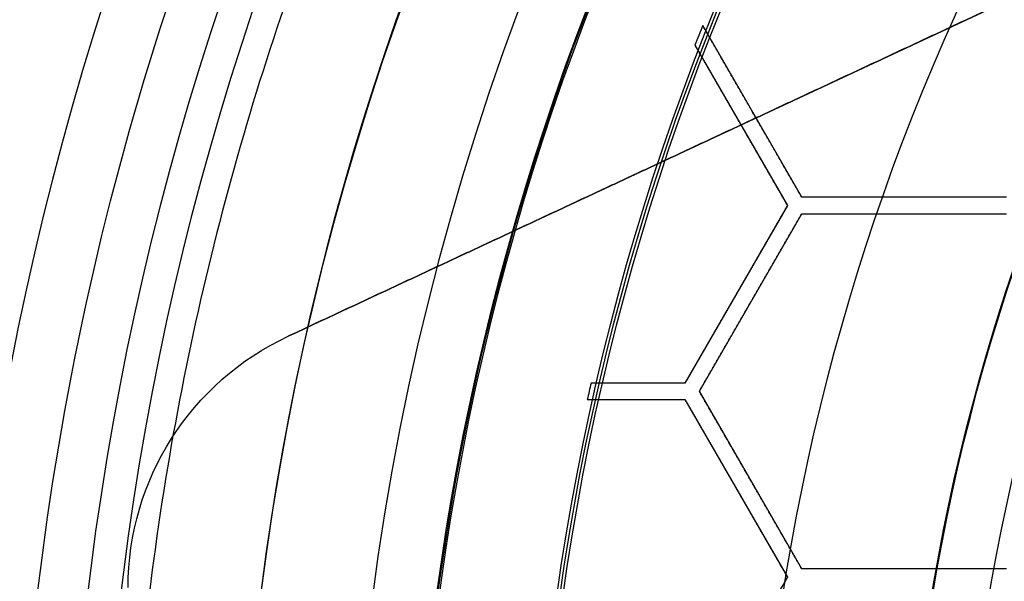
# Model space of a CAD drawing. Units: millimetres. Extents: x -36 to 36, y -1024 to -834.
# Drawn here: x -27 to -18, y -926 to -921 of the extents above; entities that cross this region are included whole.
import ezdxf

# ---------------------------------------------------------------- set-up
doc = ezdxf.new("R2010")
doc.units = ezdxf.units.MM
doc.header["$MEASUREMENT"] = 0
for name, color, linetype in [('1', 7, 'Continuous'), ('3', 7, 'Continuous'), ('5', 7, 'Continuous'), ('6', 7, 'Continuous')]:
    doc.layers.add(name, color=color, linetype=linetype)

# ---------------------------------------------------------------- blocks, each defined once
blk = doc.blocks.new('GXQ68Y')
at = {"layer": '5', "color": 31, "true_color": 0xffb29a}
for centre, radius, start, end in [((-4.930380657631324e-32, -3.440119988681645e-33, 25.00000000000061), 33.03044154783869, 270, 90), ((-4.930380657631324e-32, 2.117716359776709e-33), 20.33333333333101, 270, 90), ((3.530684488349899e-33, 2.613101748544602e-30, 24.99999999999996), 33.89999999999922, 180, 0), ((0, 0, 25.90523359562502), 33.85255871751973, 180, 3.508354649267438e-15), ((3.552713678800643e-15, -1.182502496926297e-27, 26.81046719125003), 33.80511743504073, 179.9999999999984, 359.9999999999984), ((-3.746948498001279e-15, -2.775557561562891e-17, 27), 33.60539152809, 179.9999999999998, 359.6288584545338), ((0, 0, 27), 33.60539152809, 179.9999999999999, 359.9999999999999), ((-7.105427357601e-15, 1.104405267309417e-29, 27), 32.50109176588, 180, 2.544443745170812e-14), ((0, 0, 1.303966729593412), 23.41360879844, 180, 0), ((1.77635683940025e-15, -9.860761315262648e-32, -2.594651011156325), 23.39999999999758, 180, 2.414444470728541e-31), ((1.77635683940025e-15, 9.860761315262648e-32, -2.594651011155312), 22.35000000000237, 180, 0), ((0, 0, 0.5419752641441846), 22.32262707719, 180, 3.508354649267438e-15), ((0, 0, 0.1121127328228795), 19.00587557936003, 180, 0), ((-1.978849713234156e-33, 2.465190328815662e-32), 19.0000000000023, 180, 0), ((-2.8350655156828e-12, 5.6736837450444e-12, 3.678601539444056), 22.29525415437643, 270.0000000000073, 359.9999999999854), ((1.712407993181841e-12, -8.775202786637237e-13, 26.54915059198222), 31.78130439163476, 269.9999999999969, 1.583479000187649e-12), ((-9.893532098232015e-15, 0, 27), 32.50109176588, 270, 3.508354649267411e-15), ((5.986322548778844e-13, -3.002043058586423e-13, 5.202584470340677), 23.42721759688272, 269.9999999999985, 7.306580104611787e-13), ((4.922284801978094e-12, -2.474465077284549e-12, 0.2242254656454825), 19.0117511587092, 269.9999999999852, 7.451711818703142e-12)]:
    blk.add_arc(centre, radius, start, end, dxfattribs=at)
blk = doc.blocks.new('MASK-')
at = {"layer": '6', "color": 253, "true_color": 0xaab2c4}
for centre in [(-2.733937103810677e-33, 0), (-2.733937103810677e-33, 0, 0.3), (0, 0, 0.15)]:
    blk.add_arc(centre, 26.25, 0, 180, dxfattribs=at)
blk = doc.blocks.new('______13')
at = {"layer": '3', "color": 254, "true_color": 0xd6ede8}
for p, q in [((-5.471229762555999, 24.55654563513, 13.35), (-8.474615777865326, 18.11576350635572, 13.35)), ((-6.972922770213783, 21.33615457073617, 11.7), (-6.972922770213783, 21.33615457073617, 15))]:
    blk.add_line(p, q, dxfattribs=at)
for centre, radius, start, end in [((-3.205460292197566, 23.49999998506645, 15.00000000000002), 2.50000000069582, 89.99999977822945, 155.0000001158689), ((-3.205460292197566, 23.49999998506645, 11.69999999999999), 2.500000000695824, 89.99999977821417, 155.0000001158687), ((-3.205460292829, 23.49999998536, 13.35), 2.5, 90, 155.0000001158502)]:
    blk.add_arc(centre, radius, start, end, dxfattribs=at)
for points in [[(-8.474615777879874, 18.11576350634826, 15), (-6.972922770218169, 21.33615457073924, 15), (-5.471229762556463, 24.55654563513021, 15)], [(-5.471229762556463, 24.55654563513021, 11.7), (-6.972922770208866, 21.33615457074769, 11.7), (-8.474615777861269, 18.11576350636516, 11.7)], [(-5.471229762556463, 24.55654563513021, 15), (-5.471229762556463, 24.55654563513021, 13.35), (-5.471229762556463, 24.55654563513021, 11.7)]]:
    blk.add_open_spline(points, degree=2, dxfattribs=at)
blk = doc.blocks.new('GLE3560-112_ASM')
at = {"layer": '6'}
blk.add_blockref('______13', (0, 0), dxfattribs=at)
blk = doc.blocks.new('INSERT-GXQ68')
at = {"layer": '6', "color": 253, "true_color": 0xaaaaaa}
for centre, radius, start, end in [((6.310887241768094e-30, 1.195918840930293e-30, -10.6), 33.15, 269.9999999999999, 90.00000000000004), ((1.188221738489149e-29, -4.341035927812686e-32, -23.6), 33.14999999999999, 270, 90), ((0, 0, -17.09999999999999), 33.15, 270, 90.00000000000004), ((-6.310887241768094e-30, -3.55271367880054e-15, -9.600000000000001), 32.14999999999999, 269.9999999999998, 90.00000000000004), ((1.686190184909913e-28, 8.804221574216259e-32, -19.7000000000004), 31.2500000000007, 270, 90.00000000000001), ((4.038967834731582e-31, -2.610121787199412e-63, -16.3), 31.25, 270, 90), ((0, 0, -18), 31.25, 270, 89.99999999999999), ((0, -1.065814103640155e-14, -23.6), 31.1, 270.0000000000002, 89.99999999999993), ((1.262177448353619e-29, -3.552713678800504e-15, -22.9), 30.4, 270.0000000000001, 89.99999999999994), ((-2.743263797906069e-28, 1.77635683940025e-15, -21.17224318643083), 30.40000000000148, 270, 90.00000000000001), ((0, 0, -22.036121593215), 30.4, 270, 90.00000000000004), ((0, -1.065814103640152e-14, -16.3), 27.55, 270.0000000000001, 89.99999999999994), ((0, -3.552713678800502e-15, -15.3), 26.55, 270.0000000000001, 89.99999999999997), ((4.753964023930763e-31, -3.192114963393782e-63, -11.7), 26.55, 270, 90), ((0, 0, -13.5), 26.55, 270, 89.99999999999999), ((-1.04445183851262e-27, -2.937279466301673e-30, 4.000000000001005), 25.000000000001, 270, 90), ((0, 0, -9.599999999999998), 25, 270, 90), ((0, 0, -2.799999999999997), 25, 270, 89.99999999999999), ((-2.6505726415426e-28, -1.702112339713293e-29, 5.000000000001331), 24.00000000000134, 269.9999999999999, 90.00000000000004), ((0, -1.926774720780859e-33), 18.5, 270, 90), ((0, -1.926774720780859e-33, -11.7), 18.5, 270, 90), ((0, 0, -5.849999999999994), 18.5, 270, 89.99999999999999)]:
    blk.add_arc(centre, radius, start, end, dxfattribs=at)
blk = doc.blocks.new('HEAT-D72-FELLOW_S')
at = {"layer": '6', "color": 253, "true_color": 0xa8a8a8}
for centre, radius, start, end in [((0, 3.749399456654644e-33), 36, 270, 90), ((0, -3.749399456654644e-33, 60), 36, 270, 90), ((0, 0, 30), 36, 270, 89.99999999999999), ((1.122577872765006e-31, 0, 60), 34.05, 7.016709298534878e-15, 180), ((0, 0, 57.8), 34.05, 0, 180), ((0, 0, 58.90000000000001), 34.05, 1.052506394780231e-14, 180), ((1.607304094387812e-29, 8.172288801853956e-32), 34, 270, 90), ((1.607304094387812e-29, 8.172288801853956e-32, 1.3), 34, 270, 90), ((0, 0, 0.6499999999999999), 34, 269.9999999999999, 90.00000000000001), ((7.967981581807529e-32, 3.076557530361946e-29, 57.79999999999998), 33.14999999999999, 7.902664205370969e-15, 180), ((7.967981581807619e-32, 1.183291357831518e-29, 23.2), 33.14999999999999, 7.902664205370969e-15, 180), ((0, 0, 40.5), 33.15, 0, 180), ((1.317346232099226e-11, 1.367794766338193e-13, 1.299999999999982), 26.9999999999869, 2.33491872214901, 24.31165775423997), ((1.318056774834986e-11, 1.403321903126198e-13, 23.2), 26.99999999998689, 2.334918722149007, 24.31165775423998), ((0, 0, 12.25), 27, 2.33491872214816, 24.3116577542257), ((0, 0, 11.75001616832), 25, 274.4299751488518, 25.57017693818978), ((1.017852468976344e-12, 4.982680934517703e-13, 1.3), 24.99999999999885, 274.4299751459301, 25.57002485428942)]:
    blk.add_arc(centre, radius, start, end, dxfattribs=at)
at = {"layer": '6', "color": 253, "true_color": 0xa8a8a8, "extrusion": (3.17118684294879e-06, -9.512345289554248e-07, 0.9999999999945196)}
blk.add_arc((-2.061792265275187e-06, 0.0001358561892705332, 22.20000681077953), 25.00002970678389, 274.4298104416121, 25.57016431151955, dxfattribs=at)
at = {"layer": '6', "color": 253, "true_color": 0xa8a8a8}
blk.add_rational_spline([(23.06694820227301, 11.99700259955613, 23.20000363161552), (29.64584884098284, -0.652268366270645, 23.20000928788533), (22.51688057744956, -12.99988275863571, 23.20001980908336), (15.38791231391627, -25.34749715100078, 23.20003033028139), (1.143882831861599, -25.9747010900734, 23.20003598663109)], [0.9999999412609308, 0.8768152435988551, 1, 0.8768152435988551, 0.9999999412609308], degree=2, knots=[0, 0, 0, 26.08304406503244, 26.08304406503244, 52.16608813006487, 52.16608813006487, 52.16608813006487], dxfattribs=at)
blk = doc.blocks.new('REAR-COVER')
at = {"layer": '6', "color": 9, "true_color": 0xc4c4c4}
for centre, end in [((3.520269489859082e-33, 0), 0), ((-3.520269489859082e-33, 0, 1.2), 1.671538479734971e-31), ((0, 0, 0.6), 0)]:
    blk.add_arc(centre, 33.8, 180, end, dxfattribs=at)
blk = doc.blocks.new('POLE-WRS72_ASM')
at = {"layer": '6', "extrusion": (0, 0, -1), "rotation": 90}
blk.add_blockref('REAR-COVER', (0, 0, -35.2), dxfattribs=at)

msp = doc.modelspace()

# ---------------------------------------------------------------- linework, layer by layer
at = {"layer": '1'}
for p, q in [((-20.81629307850876, -920.7270354485406, -179.8), (-20.81629307850876, -920.7270354485406, -181.8)), ((-19.92257532802942, -922.2749999999995, -180.8), (-20.81629307851053, -920.7270354485402, -180.8)), ((-20.88638699548249, -920.90562922304, -181.8), (-20.88638699548249, -920.90562922304, -179.8)), ((-20.88638699548306, -920.9056292230417, -180.8), (-20.05247913859275, -922.3500000000065, -180.8)), ((-20.36943420326997, -921.5010177242699, -181.8), (-20.36943420326997, -921.5010177242699, -179.8)), ((-20.46943306703682, -921.6278146115261, -181.8), (-20.46943306703682, -921.6278146115261, -179.8)), ((-18.07505446662, -922.2750000000001, -180.8), (-19.92257532803, -922.2750000000001, -180.8)), ((-18.998814897325, -922.2750000000001, -181.8), (-18.998814897325, -922.2750000000001, -179.8)), ((-20.05247913859158, -922.3500000000042, -180.8), (-20.97623956929325, -923.9500000000011, -180.8)), ((-20.84633575873, -924.0250000000002, -180.8), (-19.92257532802742, -922.4250000000017, -180.8)), ((-19.92257532803, -922.425, -180.8), (-18.07505446662, -922.425, -180.8)), ((-18.998814897325, -922.425, -181.8), (-18.998814897325, -922.425, -179.8)), ((-20.51435935394196, -923.1500000000018, -181.8), (-20.51435935394196, -923.1500000000018, -179.8)), ((-20.38445554337871, -923.2250000000008, -181.8), (-20.38445554337871, -923.2250000000008, -179.8)), ((-21.82332467796898, -923.9500000000003, -179.8), (-21.82332467796898, -923.9500000000003, -181.8)), ((-20.976239569295, -923.95, -180.8), (-21.82332467797, -923.95, -180.8)), ((-21.39978212363, -923.95, -181.8), (-21.39978212363, -923.95, -179.8)), ((-21.85749299439213, -924.0999999999997, -181.8), (-21.85749299439213, -924.0999999999997, -179.8)), ((-21.85749299439, -924.0999999999999, -180.8), (-20.9762395693, -924.0999999999999, -180.8)), ((-21.416866281845, -924.0999999999999, -181.8), (-21.416866281845, -924.0999999999999, -179.8)), ((-20.9762395693, -924.0999999999999, -180.8), (-20.05247913859275, -925.7000000000064, -180.8)), ((-19.92257532802942, -925.6249999999997, -180.8), (-20.846335758732, -924.0250000000012, -180.8)), ((-20.5143593539453, -924.9000000000051, -181.8), (-20.5143593539453, -924.9000000000051, -179.8)), ((-20.38445554338071, -924.8250000000005, -181.8), (-20.38445554338071, -924.8250000000005, -179.8)), ((-20.05247913859158, -925.7000000000041, -180.8), (-20.97623956929325, -927.3000000000011, -180.8)), ((-18.07505446662, -925.625, -180.8), (-19.92257532803, -925.625, -180.8)), ((-18.998814897325, -925.625, -181.8), (-18.998814897325, -925.625, -179.8))]:
    msp.add_line(p, q, dxfattribs=at)
for centre, radius, start, end in [((2.058277290698195e-08, -929.0000000077671, -181.8000000000048), 22.40000002199781, 158.3257729641763, 158.8165139401554), ((2.058277290698195e-08, -929.0000000077671, -179.8), 22.40000002199781, 158.3257729641763, 158.8165139401554), ((-1.688841193921217e-15, -929, -180.8), 22.40000000000001, 158.325772963194, 158.8165139396529), ((-4.363664798520452e-08, -928.9999999895808, -181.8), 22.39999995513885, 166.9708688516896, 167.364374908566), ((-4.363664798520452e-08, -928.9999999895808, -179.8), 22.39999995513885, 166.9708688516896, 167.364374908566), ((-1.688841193921217e-15, -929, -180.8), 22.40000000000001, 166.9708688508884, 167.3643749069772)]:
    msp.add_arc(centre, radius, start, end, dxfattribs=at)
for points in [[(-19.92257532802981, -922.2749999999999, -179.8), (-20.36943420326928, -921.5010177242702, -179.8), (-20.81629307850876, -920.7270354485406, -179.8)], [(-19.92257532802981, -922.2749999999999, -181.8), (-20.36943420326928, -921.5010177242702, -181.8), (-20.81629307850876, -920.7270354485406, -181.8)], [(-20.88638699548249, -920.90562922304, -179.8), (-20.46943306703697, -921.6278146115247, -179.8), (-20.05247913859144, -922.3500000000095, -179.8)], [(-20.88638699548249, -920.90562922304, -181.8), (-20.46943306703697, -921.6278146115205, -181.8), (-20.05247913859145, -922.350000000001, -181.8)], [(-18.07505446662087, -922.2749999999994, -181.8), (-18.99881489732534, -922.2749999999996, -181.8), (-19.92257532802981, -922.2749999999999, -181.8)], [(-18.07505446662087, -922.2749999999994, -179.8), (-18.99881489732534, -922.2749999999996, -179.8), (-19.92257532802981, -922.2749999999999, -179.8)], [(-19.92257532802981, -922.2749999999999, -181.8), (-19.92257532802981, -922.2749999999999, -180.8), (-19.92257532802981, -922.2749999999999, -179.8)], [(-20.05247913859144, -922.3500000000095, -179.8), (-20.51435935394106, -923.1500000000045, -179.8), (-20.97623956929067, -923.9499999999996, -179.8)], [(-20.05247913859145, -922.350000000001, -181.8), (-20.51435935394481, -923.1500000000011, -181.8), (-20.97623956929817, -923.9500000000012, -181.8)], [(-20.05247913859145, -922.350000000001, -181.8), (-20.05247913859145, -922.3500000000053, -180.8), (-20.05247913859144, -922.3500000000095, -179.8)], [(-20.84633575873067, -924.0250000000003, -179.8), (-20.3844555433799, -923.2250000000004, -179.8), (-19.92257532802914, -922.4250000000004, -179.8)], [(-20.84633575873067, -924.0250000000003, -181.8), (-20.3844555433799, -923.2250000000004, -181.8), (-19.92257532802914, -922.4250000000004, -181.8)], [(-19.92257532802914, -922.4250000000004, -181.8), (-18.99881489732457, -922.4250000000002, -181.8), (-18.07505446662, -922.425, -181.8)], [(-19.92257532802914, -922.4250000000004, -179.8), (-18.99881489732457, -922.4250000000002, -179.8), (-18.07505446662, -922.425, -179.8)], [(-19.92257532802914, -922.4250000000004, -179.8), (-19.92257532802914, -922.4250000000004, -180.8), (-19.92257532802914, -922.4250000000004, -181.8)], [(-20.97623956929817, -923.9500000000012, -181.8), (-21.39978212363357, -923.9500000000007, -181.8), (-21.82332467796898, -923.9500000000003, -181.8)], [(-20.97623956929067, -923.9499999999996, -179.8), (-21.39978212362983, -923.9499999999999, -179.8), (-21.82332467796898, -923.9500000000003, -179.8)], [(-20.97623956929067, -923.9499999999996, -179.8), (-20.97623956929442, -923.9500000000004, -180.8), (-20.97623956929817, -923.9500000000012, -181.8)], [(-21.85749299439213, -924.0999999999997, -181.8), (-21.41686628184607, -924.0999999999998, -181.8), (-20.97623956930001, -924.0999999999999, -181.8)], [(-21.85749299439213, -924.0999999999997, -179.8), (-21.41686628184607, -924.0999999999998, -179.8), (-20.97623956930001, -924.0999999999999, -179.8)], [(-20.97623956930001, -924.0999999999999, -179.8), (-20.51435935394572, -924.9000000000046, -179.8), (-20.05247913859144, -925.7000000000094, -179.8)], [(-20.97623956930001, -924.0999999999999, -181.8), (-20.51435935394572, -924.9000000000005, -181.8), (-20.05247913859144, -925.7000000000012, -181.8)], [(-20.97623956930001, -924.0999999999999, -179.8), (-20.97623956930001, -924.0999999999999, -180.8), (-20.97623956930001, -924.0999999999999, -181.8)], [(-19.92257532802981, -925.625, -179.8), (-20.38445554338024, -924.8250000000002, -179.8), (-20.84633575873067, -924.0250000000003, -179.8)], [(-19.92257532802981, -925.625, -181.8), (-20.38445554338024, -924.8250000000002, -181.8), (-20.84633575873067, -924.0250000000003, -181.8)], [(-20.84633575873067, -924.0250000000003, -179.8), (-20.84633575873067, -924.0250000000003, -180.8), (-20.84633575873067, -924.0250000000003, -181.8)], [(-20.05247913859144, -925.7000000000094, -179.8), (-20.51435935394106, -926.5000000000045, -179.8), (-20.97623956929067, -927.2999999999997, -179.8)], [(-20.05247913859144, -925.7000000000012, -181.8), (-20.5143593539448, -926.5000000000011, -181.8), (-20.97623956929817, -927.3000000000011, -181.8)], [(-20.05247913859144, -925.7000000000012, -181.8), (-20.05247913859144, -925.7000000000053, -180.8), (-20.05247913859144, -925.7000000000094, -179.8)], [(-18.07505446662087, -925.6249999999995, -181.8), (-18.99881489732534, -925.6249999999998, -181.8), (-19.92257532802981, -925.625, -181.8)], [(-18.07505446662087, -925.6249999999995, -179.8), (-18.99881489732534, -925.6249999999998, -179.8), (-19.92257532802981, -925.625, -179.8)], [(-19.92257532802981, -925.625, -181.8), (-19.92257532802981, -925.625, -180.8), (-19.92257532802981, -925.625, -179.8)]]:
    msp.add_open_spline(points, degree=2, dxfattribs=at)

# ---------------------------------------------------------------- block references
at = {"layer": '1', "extrusion": (0, 0, -1)}
for name, p in [('HEAT-D72-FELLOW_S', (-2.143131898507865e-16, -929, 149)), ('MASK-', (-2.143131898507865e-16, -929, 177.6))]:
    msp.add_blockref(name, p, dxfattribs=at)
for name, p, rotation in [('GXQ68Y', (-2.143131898507865e-16, -929, 181.8), 90), ('POLE-WRS72_ASM', (-2.143131898507865e-16, -929, 115), 270), ('GLE3560-112_ASM', (-2.143131898507865e-16, -929, 162.6), 270)]:
    msp.add_blockref(name, p, dxfattribs=dict(at, rotation=rotation))
at = {"layer": '1', "rotation": 180}
msp.add_blockref('INSERT-GXQ68', (2.143131898507865e-16, -929, -162.6), dxfattribs=at)

doc.saveas('drawing.dxf')
